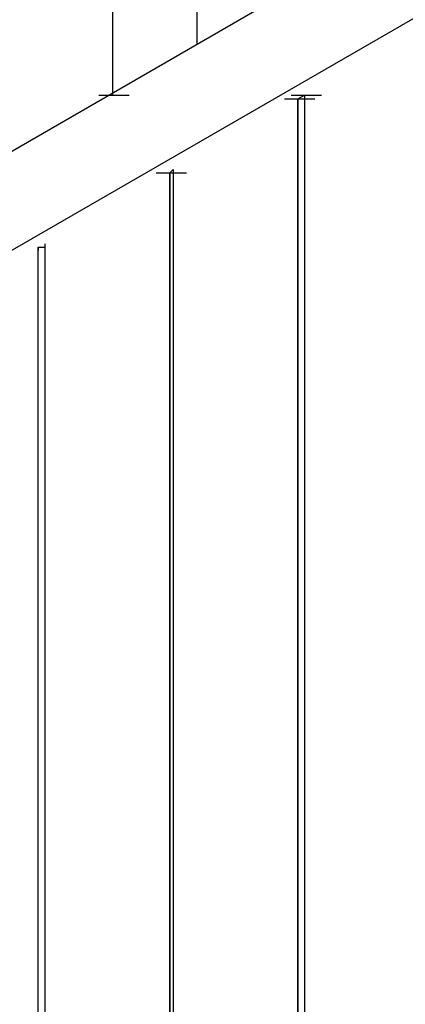
# Model space of a CAD drawing. Units: inches. Extents: x 19 to 105, y -1 to 111.
# Drawn here: x 66 to 66, y 38 to 40 of the extents above; entities that cross this region are included whole.
import ezdxf

# ---------------------------------------------------------------- set-up
doc = ezdxf.new("R2010")
doc.units = ezdxf.units.IN
doc.header["$MEASUREMENT"] = 0
doc.layers.add('drywall', color=7, linetype='Continuous')

msp = doc.modelspace()

# ---------------------------------------------------------------- linework, layer by layer
at = {"layer": 'drywall'}
for p, q in [((57.6884, 35.0459), (67.6919, 40.8215)), ((65.9153, 40.6048), (65.9153, 39.9734)), ((66.0701, 40.5182), (66.0701, 40.0663)), ((66.3053, 40.2024), (65.4263, 39.6948)), ((65.8905, 39.9734), (65.9463, 39.9734)), ((66.2434, 39.9734), (66.2991, 39.9734)), ((66.2558, 39.9672), (66.2682, 39.9734)), ((66.262, 39.9734), (66.2682, 39.9734)), ((66.2682, 39.9734), (66.2682, 38.073)), ((66.231, 39.9672), (66.2867, 39.9672)), ((66.2558, 39.9672), (66.2558, 38.0668)), ((66.2558, 38.0668), (66.2558, 39.9672)), ((65.9958, 39.831), (66.0515, 39.831)), ((66.0205, 39.831), (66.0267, 39.8372)), ((66.0205, 39.831), (66.0205, 37.9306)), ((66.0205, 37.9306), (66.0205, 39.831)), ((66.0267, 39.8372), (66.0267, 37.9368)), ((66.0267, 39.8372), (66.0267, 39.831)), ((65.7915, 39.701), (65.7915, 39.6948)), ((65.7791, 37.7944), (65.7791, 39.6948)), ((65.7791, 39.6948), (65.7915, 39.6948)), ((65.7791, 37.7944), (65.7791, 39.6948)), ((65.7791, 39.6948), (65.7791, 39.6887)), ((65.7853, 39.6948), (65.7915, 39.6948)), ((65.7915, 39.6948), (65.7915, 37.8006))]:
    msp.add_line(p, q, dxfattribs=at)

doc.saveas('drawing.dxf')
